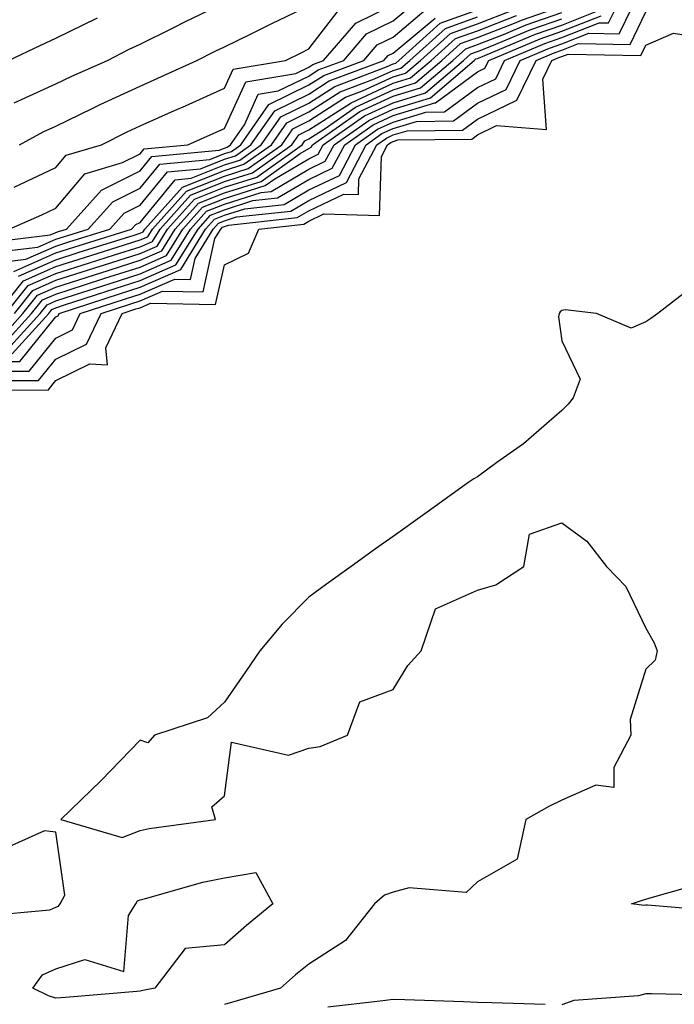
# Model space of a CAD drawing. Units: inches. Extents: x 931523 to 934163, y 7271498 to 7274138.
# Drawn here: x 933104 to 933181, y 7273820 to 7273937 of the extents above; entities that cross this region are included whole.
import ezdxf

# ---------------------------------------------------------------- set-up
doc = ezdxf.new("R2010")
doc.units = ezdxf.units.IN
doc.header["$MEASUREMENT"] = 0
doc.layers.add('Contour_93157271', color=7, linetype='Continuous', true_color=0x5aec49)

msp = doc.modelspace()

# ---------------------------------------------------------------- linework, layer by layer
at = {"layer": 'Contour_93157271'}
for points in [[(933101.23, 7273895.09, 3212), (933104.88, 7273895.09, 3212), (933108.05, 7273899, 3212), (933110.01, 7273899.97, 3212), (933110.94, 7273901.92, 3212), (933116.31, 7273903.66, 3212), (933118.05, 7273904.21, 3212), (933122.14, 7273906, 3212), (933124, 7273905.96, 3212), (933124.55, 7273908.42, 3212), (933126.71, 7273911.92, 3212), (933127.35, 7273912.62, 3212), (933128.05, 7273912.91, 3212), (933129.49, 7273913.36, 3212), (933135.91, 7273914.06, 3212), (933138.05, 7273915.32, 3212), (933142.51, 7273917.46, 3212), (933144.85, 7273921.92, 3212), (933146.73, 7273923.24, 3212), (933148.05, 7273923.84, 3212), (933150.82, 7273924.69, 3212), (933155.23, 7273924.74, 3212), (933158.05, 7273926.84, 3212), (933161.48, 7273928.49, 3212), (933163.14, 7273931.92, 3212), (933166.6, 7273933.37, 3212), (933168.05, 7273933.87, 3212), (933171.28, 7273935.14, 3212), (933174.89, 7273935.07, 3212), (933178.05, 7273941.6, 3212)], [(933099.66, 7273910.31, 3225), (933107.36, 7273911.23, 3225), (933108.05, 7273911.53, 3225), (933108.35, 7273911.63, 3225), (933109.3, 7273911.92, 3225), (933113.45, 7273916.52, 3225), (933118.05, 7273918.82, 3225), (933119.44, 7273920.52, 3225), (933127.4, 7273921.27, 3225), (933128.05, 7273921.53, 3225), (933128.35, 7273921.62, 3225), (933128.77, 7273921.92, 3225), (933130.42, 7273924.29, 3225), (933132.06, 7273927.91, 3225), (933134.43, 7273928.3, 3225), (933138.05, 7273930.07, 3225), (933139.18, 7273930.8, 3225), (933142.19, 7273931.92, 3225), (933144.9, 7273935.07, 3225), (933148.05, 7273936.61, 3225), (933150.95, 7273939.02, 3225)], [(933100.79, 7273909.18, 3224), (933105.92, 7273909.78, 3224), (933108.05, 7273910.72, 3224), (933108.96, 7273911.01, 3224), (933111.87, 7273911.92, 3224), (933114.8, 7273915.17, 3224), (933118.05, 7273916.79, 3224), (933120.36, 7273919.62, 3224), (933126.29, 7273920.16, 3224), (933128.05, 7273920.87, 3224), (933128.86, 7273921.12, 3224), (933129.98, 7273921.92, 3224), (933133.29, 7273926.68, 3224), (933138.05, 7273929.01, 3224), (933139.82, 7273930.14, 3224), (933144.58, 7273931.92, 3224), (933146.18, 7273933.79, 3224), (933148.05, 7273934.69, 3224), (933151.99, 7273937.98, 3224)], [(933102.35, 7273896.22, 3213), (933103.75, 7273896.22, 3213), (933108.05, 7273901.52, 3213), (933108.32, 7273901.65, 3213), (933108.45, 7273901.92, 3213), (933115.7, 7273904.27, 3213), (933118.05, 7273905.02, 3213), (933122.85, 7273907.13, 3213), (933125.81, 7273911.92, 3213), (933126.87, 7273913.1, 3213), (933128.05, 7273913.57, 3213), (933130.46, 7273914.32, 3213), (933135.13, 7273914.84, 3213), (933138.05, 7273916.56, 3213), (933141.68, 7273918.29, 3213), (933143.58, 7273921.92, 3213), (933146.21, 7273923.77, 3213), (933148.05, 7273924.62, 3213), (933151.92, 7273925.79, 3213), (933154.15, 7273925.82, 3213), (933158.05, 7273928.72, 3213), (933160.22, 7273929.75, 3213), (933161.26, 7273931.92, 3213), (933166.05, 7273933.92, 3213), (933168.05, 7273934.63, 3213), (933172.51, 7273936.38, 3213), (933173.61, 7273936.36, 3213), (933174.67, 7273938.53, 3213)], [(933102.52, 7273911.92, 3226), (933106.36, 7273913.61, 3226), (933108.05, 7273914.41, 3226), (933111.49, 7273918.48, 3226), (933115.93, 7273919.8, 3226), (933118.05, 7273920.86, 3226), (933118.53, 7273921.44, 3226), (933123.68, 7273921.92, 3226), (933126.71, 7273923.26, 3226), (933128.05, 7273923.86, 3226), (933130.57, 7273929.4, 3226), (933136.51, 7273930.39, 3226), (933138.05, 7273931.14, 3226), (933138.53, 7273931.44, 3226), (933139.81, 7273931.92, 3226), (933143.61, 7273936.35, 3226), (933148.05, 7273938.52, 3226)], [(933103.08, 7273916.89, 3227), (933108.05, 7273919.23, 3227), (933109.28, 7273920.69, 3227), (933113.44, 7273921.92, 3227), (933116.51, 7273923.46, 3227), (933118.05, 7273924.17, 3227), (933122.1, 7273925.97, 3227), (933123.42, 7273926.55, 3227), (933128.05, 7273928.64, 3227), (933129.08, 7273930.89, 3227), (933135.27, 7273931.92, 3227), (933137.14, 7273932.84, 3227), (933138.05, 7273933.28, 3227), (933141.8, 7273938.17, 3227)], [(933103.09, 7273926.88, 3229), (933108.05, 7273929.14, 3229), (933109.92, 7273930.05, 3229), (933114.15, 7273931.92, 3229), (933116.72, 7273933.25, 3229), (933118.05, 7273933.84, 3229), (933121.88, 7273935.76, 3229), (933123.43, 7273936.54, 3229), (933128.05, 7273938.74, 3229)], [(933103.12, 7273901.92, 3218), (933105.32, 7273904.65, 3218), (933108.05, 7273905.85, 3218), (933112.65, 7273907.32, 3218), (933113.82, 7273907.68, 3218), (933118.05, 7273909.03, 3218), (933120.06, 7273909.91, 3218), (933121.3, 7273911.92, 3218), (933124.5, 7273915.46, 3218), (933128.05, 7273916.88, 3218), (933131.88, 7273918.09, 3218), (933137.26, 7273921.92, 3218), (933137.59, 7273922.39, 3218), (933138.05, 7273922.61, 3218), (933139.99, 7273923.85, 3218), (933143.59, 7273926.38, 3218), (933148.05, 7273928.44, 3218), (933150.72, 7273929.25, 3218), (933153.85, 7273931.92, 3218), (933156.06, 7273933.91, 3218), (933158.05, 7273934.63, 3218), (933162.47, 7273936.34, 3218), (933163.29, 7273936.69, 3218), (933168.05, 7273938.37, 3218)], [(933103.73, 7273921.92, 3228), (933106.53, 7273923.44, 3228), (933108.05, 7273924.13, 3228), (933112.36, 7273926.24, 3228), (933113.28, 7273926.7, 3228), (933118.05, 7273928.88, 3228), (933120.15, 7273929.82, 3228), (933124.77, 7273931.92, 3228), (933126.95, 7273933.02, 3228), (933128.05, 7273933.55, 3228), (933131.22, 7273935.09, 3228), (933133.67, 7273936.3, 3228), (933138.05, 7273938.39, 3228)], [(933100.11, 7273893.97, 3211), (933106, 7273893.97, 3211), (933108.05, 7273896.49, 3211), (933111.69, 7273898.28, 3211), (933113.43, 7273901.92, 3211), (933116.92, 7273903.05, 3211), (933118.05, 7273903.41, 3211), (933120.71, 7273904.58, 3211), (933125.5, 7273904.48, 3211), (933126.91, 7273910.79, 3211), (933127.62, 7273911.92, 3211), (933127.82, 7273912.14, 3211), (933128.05, 7273912.24, 3211), (933128.52, 7273912.39, 3211), (933136.68, 7273913.29, 3211), (933138.05, 7273914.09, 3211), (933142.21, 7273916.08, 3211), (933143.93, 7273916.03, 3211), (933144, 7273917.87, 3211), (933146.12, 7273921.92, 3211), (933147.25, 7273922.71, 3211), (933148.05, 7273923.08, 3211), (933149.72, 7273923.59, 3211), (933156.3, 7273923.67, 3211), (933158.05, 7273924.97, 3211), (933162.75, 7273927.22, 3211), (933165.02, 7273931.92, 3211), (933167.16, 7273932.81, 3211), (933168.05, 7273933.13, 3211), (933170.04, 7273933.91, 3211), (933176.17, 7273933.8, 3211), (933178.05, 7273937.67, 3211)], [(933101.08, 7273901.92, 3220), (933104.19, 7273905.79, 3220), (933108.05, 7273907.47, 3220), (933111.42, 7273908.55, 3220), (933116.17, 7273910.04, 3220), (933118.05, 7273910.63, 3220), (933118.94, 7273911.02, 3220), (933119.5, 7273911.92, 3220), (933123.55, 7273916.42, 3220), (933128.05, 7273918.21, 3220), (933130.87, 7273919.1, 3220), (933134.84, 7273921.92, 3220), (933136.16, 7273923.81, 3220), (933138.05, 7273924.74, 3220), (933142.42, 7273927.55, 3220), (933144.43, 7273928.3, 3220), (933148.05, 7273929.98, 3220), (933149.54, 7273930.43, 3220), (933151.3, 7273931.92, 3220), (933154.85, 7273935.11, 3220), (933158.05, 7273936.27, 3220), (933162.12, 7273937.85, 3220)], [(933101.24, 7273898.73, 3217), (933104.14, 7273901.92, 3217), (933105.88, 7273904.09, 3217), (933108.05, 7273905.04, 3217), (933112.63, 7273906.5, 3217), (933113.26, 7273906.71, 3217), (933118.05, 7273908.23, 3217), (933120.62, 7273909.35, 3217), (933122.21, 7273911.92, 3217), (933124.97, 7273915, 3217), (933128.05, 7273916.22, 3217), (933132.38, 7273917.58, 3217), (933137.01, 7273920.88, 3217), (933138.05, 7273921.49, 3217), (933138.34, 7273921.63, 3217), (933138.49, 7273921.92, 3217), (933144.11, 7273925.86, 3217), (933148.05, 7273927.67, 3217), (933151.31, 7273928.67, 3217), (933155.13, 7273931.92, 3217), (933156.67, 7273933.31, 3217), (933158.05, 7273933.8, 3217), (933161.13, 7273935, 3217), (933163.84, 7273936.13, 3217), (933168.05, 7273937.62, 3217)], [(933101.78, 7273898.19, 3216), (933105.16, 7273901.92, 3216), (933106.44, 7273903.52, 3216), (933108.05, 7273904.22, 3216), (933111.44, 7273905.31, 3216), (933113.87, 7273906.1, 3216), (933118.05, 7273907.42, 3216), (933121.17, 7273908.8, 3216), (933123.1, 7273911.92, 3216), (933125.45, 7273914.52, 3216), (933128.05, 7273915.55, 3216), (933132.89, 7273917.09, 3216), (933134.02, 7273917.89, 3216), (933138.05, 7273920.26, 3216), (933139.18, 7273920.8, 3216), (933139.76, 7273921.92, 3216), (933144.64, 7273925.34, 3216), (933148.05, 7273926.91, 3216), (933151.89, 7273928.08, 3216), (933156.4, 7273931.92, 3216), (933157.27, 7273932.7, 3216), (933158.05, 7273932.97, 3216), (933159.78, 7273933.65, 3216), (933164.39, 7273935.57, 3216), (933168.05, 7273936.87, 3216)], [(933101.93, 7273908.04, 3223), (933104.48, 7273908.35, 3223), (933108.05, 7273909.91, 3223), (933109.58, 7273910.4, 3223), (933114.45, 7273911.92, 3223), (933116.16, 7273913.81, 3223), (933118.05, 7273914.76, 3223), (933121.27, 7273918.7, 3223), (933125.19, 7273919.06, 3223), (933128.05, 7273920.2, 3223), (933129.36, 7273920.61, 3223), (933131.19, 7273921.92, 3223), (933134.01, 7273925.96, 3223), (933138.05, 7273927.94, 3223), (933140.47, 7273929.5, 3223), (933146.97, 7273931.92, 3223), (933147.46, 7273932.51, 3223), (933148.05, 7273932.79, 3223), (933153.03, 7273936.94, 3223)], [(933102.1, 7273901.92, 3219), (933104.75, 7273905.22, 3219), (933108.05, 7273906.66, 3219), (933112.03, 7273907.94, 3219), (933114.99, 7273908.86, 3219), (933118.05, 7273909.83, 3219), (933119.5, 7273910.46, 3219), (933120.4, 7273911.92, 3219), (933124.03, 7273915.94, 3219), (933128.05, 7273917.55, 3219), (933131.38, 7273918.6, 3219), (933136.05, 7273921.92, 3219), (933136.87, 7273923.1, 3219), (933138.05, 7273923.68, 3219), (933142.97, 7273926.83, 3219), (933143.06, 7273926.9, 3219), (933148.05, 7273929.21, 3219), (933150.13, 7273929.84, 3219), (933152.58, 7273931.92, 3219), (933155.46, 7273934.51, 3219), (933158.05, 7273935.45, 3219), (933162.71, 7273937.25, 3219)], [(933102.31, 7273897.65, 3215), (933106.17, 7273901.92, 3215), (933107.01, 7273902.96, 3215), (933108.05, 7273903.41, 3215), (933110.25, 7273904.12, 3215), (933114.48, 7273905.49, 3215), (933118.05, 7273906.62, 3215), (933121.73, 7273908.24, 3215), (933124.01, 7273911.92, 3215), (933125.93, 7273914.05, 3215), (933128.05, 7273914.89, 3215), (933132.4, 7273916.27, 3215), (933133.58, 7273916.39, 3215), (933138.05, 7273919.02, 3215), (933140.01, 7273919.96, 3215), (933141.04, 7273921.92, 3215), (933145.16, 7273924.81, 3215), (933148.05, 7273926.15, 3215), (933152.48, 7273927.49, 3215), (933157.68, 7273931.92, 3215), (933157.87, 7273932.1, 3215), (933158.05, 7273932.15, 3215), (933158.44, 7273932.31, 3215), (933164.94, 7273935.03, 3215), (933168.05, 7273936.12, 3215), (933172.21, 7273937.76, 3215)], [(933102.44, 7273931.92, 3230), (933106.25, 7273933.72, 3230), (933108.05, 7273934.56, 3230), (933112.98, 7273936.99, 3230)], [(933102.85, 7273897.13, 3214), (933107.2, 7273901.92, 3214), (933107.58, 7273902.4, 3214), (933108.05, 7273902.6, 3214), (933109.05, 7273902.93, 3214), (933115.09, 7273904.88, 3214), (933118.05, 7273905.82, 3214), (933122.29, 7273907.68, 3214), (933124.91, 7273911.92, 3214), (933126.4, 7273913.57, 3214), (933128.05, 7273914.22, 3214), (933131.42, 7273915.3, 3214), (933134.35, 7273915.62, 3214), (933138.05, 7273917.79, 3214), (933140.84, 7273919.13, 3214), (933142.31, 7273921.92, 3214), (933145.68, 7273924.28, 3214), (933148.05, 7273925.38, 3214), (933153.02, 7273926.89, 3214), (933153.08, 7273926.89, 3214), (933158.05, 7273930.58, 3214), (933158.95, 7273931.02, 3214), (933159.39, 7273931.92, 3214), (933165.5, 7273934.47, 3214), (933168.05, 7273935.38, 3214), (933172.75, 7273937.22, 3214)], [(933103.05, 7273906.91, 3222), (933108.05, 7273909.1, 3222), (933110.19, 7273909.78, 3222), (933117.03, 7273911.92, 3222), (933117.51, 7273912.46, 3222), (933118.05, 7273912.72, 3222), (933122.19, 7273917.78, 3222), (933124.09, 7273917.96, 3222), (933128.05, 7273919.54, 3222), (933129.86, 7273920.1, 3222), (933132.41, 7273921.92, 3222), (933134.72, 7273925.25, 3222), (933138.05, 7273926.87, 3222), (933141.12, 7273928.84, 3222), (933147.27, 7273931.15, 3222), (933148.05, 7273931.5, 3222), (933148.37, 7273931.6, 3222), (933148.75, 7273931.92, 3222), (933153.65, 7273936.32, 3222), (933158.05, 7273937.91, 3222)], [(933103.62, 7273906.35, 3221), (933108.05, 7273908.28, 3221), (933110.8, 7273909.17, 3221), (933117.34, 7273911.21, 3221), (933118.05, 7273911.43, 3221), (933118.39, 7273911.58, 3221), (933118.6, 7273911.92, 3221), (933123.08, 7273916.89, 3221), (933128.05, 7273918.87, 3221), (933130.36, 7273919.61, 3221), (933133.62, 7273921.92, 3221), (933135.44, 7273924.53, 3221), (933138.05, 7273925.81, 3221), (933141.77, 7273928.2, 3221), (933145.85, 7273929.72, 3221), (933148.05, 7273930.74, 3221), (933148.96, 7273931.01, 3221), (933150.02, 7273931.92, 3221), (933154.25, 7273935.72, 3221), (933158.05, 7273937.09, 3221)], [(933098.98, 7273892.85, 3210), (933107.13, 7273892.84, 3210), (933108.05, 7273893.98, 3210), (933112.08, 7273895.95, 3210), (933114.15, 7273895.83, 3210), (933113.98, 7273897.85, 3210), (933115.92, 7273901.92, 3210), (933117.53, 7273902.45, 3210), (933118.05, 7273902.6, 3210), (933119.28, 7273903.15, 3210), (933126.99, 7273902.98, 3210), (933128.05, 7273907.7, 3210), (933130.9, 7273909.07, 3210), (933132.11, 7273911.92, 3210), (933137.46, 7273912.51, 3210), (933138.05, 7273912.86, 3210), (933139.84, 7273913.72, 3210), (933146.43, 7273913.54, 3210), (933146.67, 7273920.53, 3210), (933147.39, 7273921.92, 3210), (933147.78, 7273922.19, 3210), (933148.05, 7273922.32, 3210), (933148.62, 7273922.49, 3210), (933157.38, 7273922.59, 3210), (933158.05, 7273923.1, 3210), (933160.32, 7273924.19, 3210), (933166.24, 7273923.73, 3210), (933165.81, 7273929.68, 3210), (933166.89, 7273931.92, 3210), (933167.71, 7273932.26, 3210), (933168.05, 7273932.38, 3210), (933168.81, 7273932.68, 3210), (933177.45, 7273932.52, 3210), (933178.05, 7273933.75, 3210), (933181.31, 7273935.17, 3210), (933185.5, 7273934.47, 3210)], [(933184.32, 7273905.65, 3210), (933179.46, 7273901.92, 3210), (933178.63, 7273901.33, 3210), (933178.05, 7273900.92, 3210), (933176.29, 7273900.16, 3210), (933172.17, 7273901.92, 3210), (933168.46, 7273902.33, 3210), (933168.05, 7273902.25, 3210), (933167.86, 7273902.11, 3210), (933167.74, 7273901.92, 3210), (933167.66, 7273901.53, 3210), (933168.05, 7273898.68, 3210), (933170.26, 7273894.13, 3210), (933169.43, 7273891.92, 3210), (933168.82, 7273891.15, 3210), (933168.05, 7273890.41, 3210), (933163.52, 7273886.44, 3210), (933160.37, 7273884.24, 3210), (933158.05, 7273882.55, 3210), (933157.64, 7273882.32, 3210), (933157.02, 7273881.92, 3210), (933151.8, 7273878.17, 3210), (933148.05, 7273875.49, 3210), (933145.97, 7273874, 3210), (933143.06, 7273871.92, 3210), (933140.15, 7273869.82, 3210), (933138.05, 7273868.27, 3210), (933134.9, 7273865.07, 3210), (933132.24, 7273861.92, 3210), (933130.54, 7273859.43, 3210), (933128.05, 7273855.83, 3210), (933126.02, 7273853.95, 3210), (933119.76, 7273851.92, 3210), (933118.97, 7273850.99, 3210), (933118.05, 7273851.31, 3210), (933113.42, 7273846.55, 3210), (933108.63, 7273841.92, 3210), (933115.9, 7273839.77, 3210), (933118.05, 7273840.6, 3210), (933119.12, 7273840.85, 3210), (933126.98, 7273841.92, 3210), (933126.56, 7273843.41, 3210), (933128.05, 7273844.71, 3210), (933128.88, 7273851.1, 3210), (933135.65, 7273849.53, 3210), (933138.05, 7273850.38, 3210), (933139.39, 7273850.58, 3210), (933142.63, 7273851.92, 3210), (933144.12, 7273855.86, 3210), (933148.05, 7273857.31, 3210), (933149.8, 7273860.17, 3210), (933151.37, 7273861.92, 3210), (933153.07, 7273866.89, 3210), (933158.05, 7273869.1, 3210), (933160.24, 7273869.73, 3210), (933163.58, 7273871.92, 3210), (933164.24, 7273875.73, 3210), (933168.05, 7273877.1, 3210), (933171.05, 7273874.93, 3210), (933173.36, 7273871.92, 3210), (933175.67, 7273869.54, 3210), (933178.05, 7273864.6, 3210), (933179.01, 7273862.88, 3210), (933179.36, 7273861.92, 3210), (933179.16, 7273860.81, 3210), (933178.05, 7273859.76, 3210), (933176.19, 7273853.78, 3210), (933176.26, 7273851.92, 3210), (933174.24, 7273848.1, 3210), (933174.25, 7273845.72, 3210), (933172.11, 7273845.98, 3210), (933168.05, 7273844.19, 3210), (933166.51, 7273843.46, 3210), (933163.8, 7273841.92, 3210), (933162.77, 7273837.2, 3210), (933158.05, 7273834.51, 3210), (933156.72, 7273833.25, 3210), (933149.97, 7273833.83, 3210), (933148.05, 7273833.28, 3210), (933147.02, 7273832.95, 3210), (933145.84, 7273831.92, 3210), (933142.42, 7273827.55, 3210), (933138.05, 7273824.78, 3210), (933136.49, 7273823.48, 3210), (933134.71, 7273821.92, 3210), (933129.55, 7273820.42, 3210), (933128.05, 7273819.98, 3210)], [(933099.48, 7273830.49, 3210), (933107.32, 7273831.19, 3210), (933108.05, 7273831.51, 3210), (933108.36, 7273831.62, 3210), (933108.55, 7273831.92, 3210), (933109.09, 7273832.96, 3210), (933108.05, 7273840.43, 3210), (933106.71, 7273840.58, 3210), (933101.66, 7273838.32, 3210)], [(933187.15, 7273831.02, 3210), (933178.23, 7273831.74, 3210), (933178.05, 7273831.76, 3210), (933177.87, 7273831.73, 3210), (933176.32, 7273831.92, 3210), (933177.63, 7273832.34, 3210), (933178.05, 7273832.48, 3210), (933178.83, 7273832.7, 3210), (933185.41, 7273834.56, 3210)], [(933187.19, 7273821.06, 3211), (933178.71, 7273821.26, 3211), (933178.05, 7273821.24, 3211), (933177.15, 7273821.01, 3211), (933169.5, 7273820.47, 3211), (933168.05, 7273819.92, 3211)], [(933166.09, 7273819.96, 3211), (933159.78, 7273820.19, 3211), (933158.05, 7273820.22, 3211), (933156.41, 7273820.29, 3211), (933149.43, 7273820.54, 3211), (933148.05, 7273820.59, 3211), (933146.5, 7273820.37, 3211), (933140.31, 7273819.66, 3211)]]:
    msp.add_polyline3d(points, dxfattribs=at)
msp.add_polyline3d([(933118.05, 7273821.56, 3209), (933117.65, 7273821.52, 3209), (933109.17, 7273820.8, 3209), (933108.05, 7273820.71, 3209), (933107.15, 7273821.02, 3209), (933105.29, 7273821.92, 3209), (933106.45, 7273823.51, 3209), (933108.05, 7273824.22, 3209), (933111.46, 7273825.33, 3209), (933116.09, 7273823.88, 3209), (933116.65, 7273830.52, 3209), (933117.54, 7273831.92, 3209), (933117.71, 7273832.26, 3209), (933118.05, 7273832.39, 3209), (933118.66, 7273832.53, 3209), (933125.49, 7273834.49, 3209), (933128.05, 7273834.99, 3209), (933131.77, 7273835.64, 3209), (933133.78, 7273831.92, 3209), (933130.64, 7273829.33, 3209), (933128.05, 7273827.05, 3209), (933123.38, 7273826.6, 3209), (933119.77, 7273821.92, 3209), (933118.34, 7273821.63, 3209)], close=True, dxfattribs=at)

doc.saveas('drawing.dxf')
